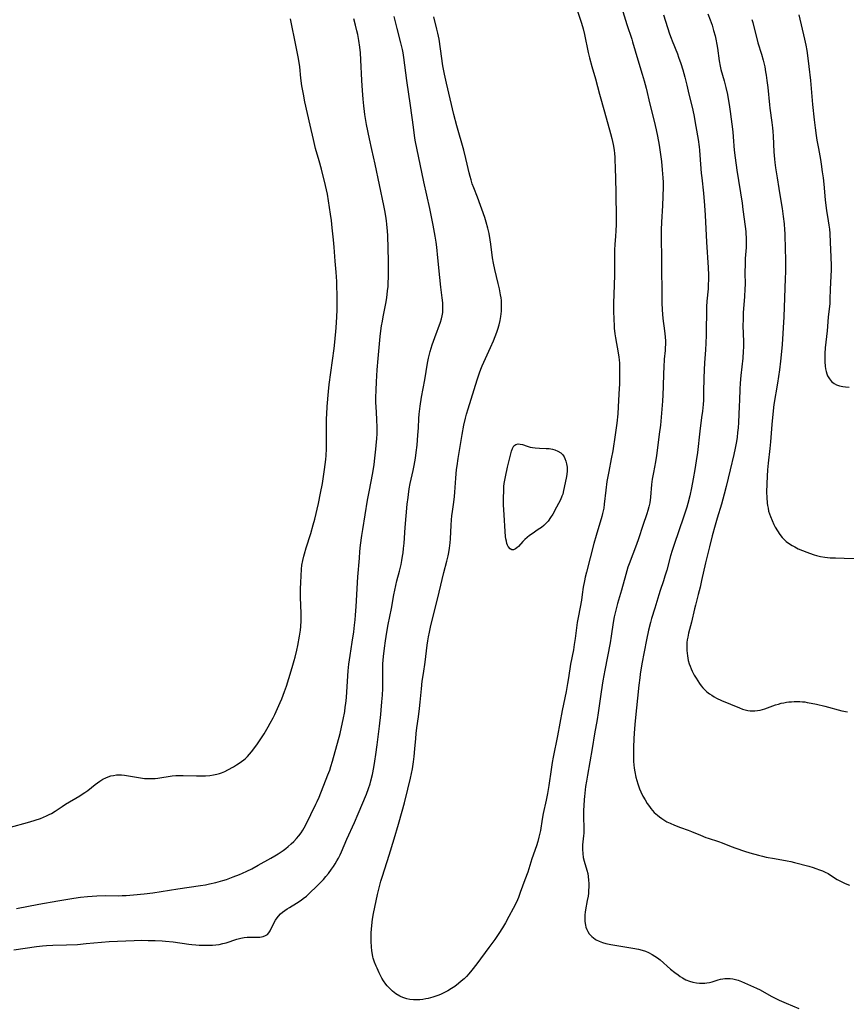
# Model space of a CAD drawing. Units: inches. Extents: x 2043045 to 2048518, y 247995 to 253472.
# Drawn here: x 2046704 to 2046883, y 249151 to 249363 of the extents above; entities that cross this region are included whole.
import ezdxf

# ---------------------------------------------------------------- set-up
doc = ezdxf.new("R2010")
doc.units = ezdxf.units.IN
doc.header["$MEASUREMENT"] = 0
doc.layers.add('c_21_T12S_R18E', color=219, linetype='Continuous')

msp = doc.modelspace()

# ---------------------------------------------------------------- linework, layer by layer
at = {"layer": 'c_21_T12S_R18E'}
for points in [[(2046824.45, 249366.26, 1024), (2046825.66, 249362.56, 1024), (2046826.01, 249361.3, 1024), (2046826.29, 249360.11, 1024), (2046827.11, 249356.22, 1024), (2046827.4, 249355.05, 1024), (2046827.91, 249353.2, 1024), (2046828.68, 249350.57, 1024), (2046829.54, 249347.21, 1024), (2046830.63, 249343.42, 1024), (2046831.93, 249338.72, 1024), (2046832.2, 249337.65, 1024), (2046832.47, 249336.39, 1024), (2046832.68, 249335.12, 1024), (2046832.77, 249334.4, 1024), (2046832.83, 249333.61, 1024), (2046832.87, 249332.89, 1024), (2046832.93, 249331.43, 1024), (2046833.08, 249326.16, 1024), (2046833.13, 249320.18, 1024), (2046833.12, 249319, 1024), (2046833.07, 249317.76, 1024), (2046832.98, 249316.46, 1024), (2046832.83, 249314.84, 1024), (2046832.76, 249313.56, 1024), (2046832.74, 249312.34, 1024), (2046832.77, 249309.7, 1024), (2046832.76, 249308.16, 1024), (2046832.61, 249303.98, 1024), (2046832.58, 249302.16, 1024), (2046832.58, 249300.35, 1024), (2046832.61, 249298.64, 1024), (2046832.67, 249297.23, 1024), (2046832.7, 249296.72, 1024), (2046832.84, 249295.5, 1024), (2046832.99, 249294.62, 1024), (2046833.59, 249291.36, 1024), (2046833.71, 249290.46, 1024), (2046833.78, 249289.86, 1024), (2046833.82, 249289.15, 1024), (2046833.86, 249287.71, 1024), (2046833.86, 249285.55, 1024), (2046833.84, 249284.58, 1024), (2046833.8, 249283.67, 1024), (2046833.63, 249281.15, 1024), (2046833.46, 249278.17, 1024), (2046833.28, 249276.21, 1024), (2046833.16, 249275.18, 1024), (2046832.94, 249273.67, 1024), (2046832.38, 249270.2, 1024), (2046832.06, 249268.47, 1024), (2046831.52, 249265.76, 1024), (2046831.15, 249263.6, 1024), (2046830.9, 249261.7, 1024), (2046830.57, 249258.65, 1024), (2046830.45, 249257.82, 1024), (2046830.35, 249257.27, 1024), (2046830.21, 249256.64, 1024), (2046830.04, 249256.02, 1024), (2046828.82, 249251.9, 1024), (2046828.33, 249250.16, 1024), (2046826.69, 249243.98, 1024), (2046826.44, 249242.94, 1024), (2046826.26, 249242.11, 1024), (2046826.04, 249240.73, 1024), (2046825.82, 249239.18, 1024), (2046825.61, 249237.92, 1024), (2046824.99, 249234.59, 1024), (2046824.74, 249233.13, 1024), (2046824.28, 249229.65, 1024), (2046824.09, 249228.38, 1024), (2046823.89, 249227.22, 1024), (2046823.26, 249224.1, 1024), (2046822.83, 249221.18, 1024), (2046822.63, 249219.95, 1024), (2046822.3, 249218.24, 1024), (2046821.47, 249214.16, 1024), (2046820.44, 249208.69, 1024), (2046819.5, 249204.04, 1024), (2046819.29, 249202.88, 1024), (2046819.06, 249201.4, 1024), (2046818.58, 249197.9, 1024), (2046818.3, 249196.19, 1024), (2046818.01, 249194.74, 1024), (2046817.39, 249191.91, 1024), (2046817.16, 249190.66, 1024), (2046816.77, 249188.19, 1024), (2046816.46, 249186.75, 1024), (2046816.21, 249185.81, 1024), (2046815.92, 249184.87, 1024), (2046814.95, 249182.07, 1024), (2046814.02, 249179.19, 1024), (2046813.43, 249177.53, 1024), (2046812.42, 249174.79, 1024), (2046812.02, 249173.76, 1024), (2046811.57, 249172.72, 1024), (2046810.91, 249171.38, 1024), (2046809.97, 249169.61, 1024), (2046809.23, 249168.28, 1024), (2046808.57, 249167.18, 1024), (2046807.77, 249165.95, 1024), (2046806.89, 249164.67, 1024), (2046805.63, 249162.93, 1024), (2046803.06, 249159.43, 1024), (2046801.95, 249158.04, 1024), (2046801.3, 249157.26, 1024), (2046800.79, 249156.71, 1024), (2046800.27, 249156.19, 1024), (2046799.68, 249155.66, 1024), (2046799.07, 249155.15, 1024), (2046798.28, 249154.56, 1024), (2046797.56, 249154.08, 1024), (2046796.75, 249153.59, 1024), (2046796.04, 249153.22, 1024), (2046795.32, 249152.88, 1024), (2046794.83, 249152.67, 1024), (2046794.18, 249152.42, 1024), (2046793.53, 249152.21, 1024), (2046792.53, 249151.94, 1024), (2046792.03, 249151.84, 1024), (2046791.38, 249151.73, 1024), (2046790.73, 249151.65, 1024), (2046790.08, 249151.61, 1024), (2046789.39, 249151.62, 1024), (2046788.56, 249151.71, 1024), (2046787.92, 249151.85, 1024), (2046787.3, 249152.05, 1024), (2046786.7, 249152.3, 1024), (2046786.37, 249152.46, 1024), (2046785.57, 249152.95, 1024), (2046784.82, 249153.53, 1024), (2046784.24, 249154.06, 1024), (2046783.7, 249154.64, 1024), (2046783.4, 249155.01, 1024), (2046782.87, 249155.78, 1024), (2046782.53, 249156.33, 1024), (2046782.22, 249156.9, 1024), (2046781.95, 249157.44, 1024), (2046781.48, 249158.46, 1024), (2046781.28, 249158.93, 1024), (2046780.95, 249159.78, 1024), (2046780.67, 249160.64, 1024)], [(2046834.59, 249365.08, 1022), (2046835.42, 249362.24, 1022), (2046836.49, 249359.08, 1022), (2046836.65, 249358.54, 1022), (2046837.78, 249354.66, 1022), (2046838.76, 249351.56, 1022), (2046839.2, 249350.09, 1022), (2046839.59, 249348.52, 1022), (2046840.39, 249345.04, 1022), (2046841.19, 249341.98, 1022), (2046841.56, 249340.48, 1022), (2046841.78, 249339.54, 1022), (2046842.08, 249338.13, 1022), (2046842.4, 249336.19, 1022), (2046842.89, 249332.68, 1022), (2046843.09, 249330.9, 1022), (2046843.22, 249329.19, 1022), (2046843.25, 249328.19, 1022), (2046843.27, 249327.24, 1022), (2046843.24, 249325.12, 1022), (2046843.16, 249323.18, 1022), (2046842.91, 249319.59, 1022), (2046842.84, 249317.94, 1022), (2046842.83, 249317.16, 1022), (2046842.83, 249316.43, 1022), (2046842.95, 249311.55, 1022), (2046842.96, 249308.68, 1022), (2046843, 249305.4, 1022), (2046842.98, 249302.16, 1022), (2046843.05, 249300.63, 1022), (2046843.12, 249299.75, 1022), (2046843.23, 249298.77, 1022), (2046843.6, 249296.14, 1022), (2046843.73, 249294.8, 1022), (2046843.77, 249293.9, 1022), (2046843.77, 249293.18, 1022), (2046843.75, 249292.52, 1022), (2046843.7, 249291.84, 1022), (2046843.52, 249289.99, 1022), (2046843.4, 249288.29, 1022), (2046843.35, 249286.88, 1022), (2046843.32, 249284.07, 1022), (2046843.23, 249282.28, 1022), (2046843.13, 249280.91, 1022), (2046842.68, 249275.78, 1022), (2046842.45, 249273.77, 1022), (2046842.09, 249270.88, 1022), (2046841.85, 249269.19, 1022), (2046841.62, 249267.84, 1022), (2046841.17, 249265.56, 1022), (2046840.91, 249264.06, 1022), (2046840.78, 249262.92, 1022), (2046840.54, 249260.2, 1022), (2046840.37, 249259, 1022), (2046840.19, 249258.14, 1022), (2046839.98, 249257.29, 1022), (2046839.77, 249256.63, 1022), (2046838.87, 249254.05, 1022), (2046837.99, 249251.23, 1022), (2046837.56, 249250, 1022), (2046835.93, 249245.77, 1022), (2046835.68, 249245.08, 1022), (2046835.43, 249244.29, 1022), (2046835.2, 249243.53, 1022), (2046834.25, 249240.08, 1022), (2046833.41, 249237.26, 1022), (2046833.1, 249236.1, 1022), (2046832.96, 249235.48, 1022), (2046832.72, 249234.32, 1022), (2046832.52, 249233.15, 1022), (2046832.07, 249230.19, 1022), (2046831.82, 249228.76, 1022), (2046830.68, 249222.83, 1022), (2046830.26, 249220.5, 1022), (2046829.88, 249218.15, 1022), (2046829.25, 249213.64, 1022), (2046829.03, 249212.19, 1022), (2046828.48, 249209.06, 1022), (2046827.98, 249205.89, 1022), (2046826.94, 249200.15, 1022), (2046826.72, 249198.87, 1022), (2046826.54, 249197.73, 1022), (2046826.35, 249196.25, 1022), (2046826.28, 249195.57, 1022), (2046826.21, 249194.88, 1022), (2046826.12, 249193.54, 1022), (2046826.08, 249192.57, 1022), (2046826.06, 249191.6, 1022), (2046826.09, 249190.65, 1022), (2046826.15, 249189.25, 1022), (2046826.17, 249188.21, 1022), (2046826.14, 249187.63, 1022), (2046826.09, 249187.06, 1022), (2046825.87, 249185.12, 1022), (2046825.85, 249184.08, 1022), (2046825.91, 249183.23, 1022), (2046826.04, 249182.39, 1022), (2046826.24, 249181.6, 1022), (2046826.82, 249179.68, 1022), (2046827, 249178.94, 1022), (2046827.11, 249178.27, 1022), (2046827.19, 249177.52, 1022), (2046827.23, 249176.76, 1022), (2046827.23, 249176.08, 1022), (2046827.19, 249175.27, 1022), (2046827.13, 249174.66, 1022), (2046827.05, 249174.05, 1022), (2046826.9, 249173.12, 1022), (2046826.53, 249171.08, 1022), (2046826.45, 249170.55, 1022), (2046826.4, 249170.03, 1022), (2046826.37, 249169.44, 1022), (2046826.39, 249168.58, 1022), (2046826.5, 249167.76, 1022), (2046826.61, 249167.34, 1022), (2046826.79, 249166.84, 1022), (2046827.01, 249166.38, 1022), (2046827.31, 249165.91, 1022), (2046827.85, 249165.3, 1022), (2046828.57, 249164.74, 1022), (2046828.84, 249164.58, 1022), (2046829.48, 249164.28, 1022), (2046830.16, 249164.04, 1022), (2046830.87, 249163.84, 1022), (2046831.98, 249163.6, 1022), (2046836.71, 249162.82, 1022), (2046837.96, 249162.56, 1022), (2046838.78, 249162.34, 1022), (2046839.45, 249162.12, 1022), (2046840.09, 249161.86, 1022), (2046840.89, 249161.46, 1022), (2046841.5, 249161.1, 1022), (2046842.08, 249160.7, 1022), (2046842.62, 249160.29, 1022), (2046844.9, 249158.27, 1022), (2046845.81, 249157.54, 1022), (2046846.52, 249157.01, 1022), (2046846.99, 249156.68, 1022), (2046847.46, 249156.38, 1022), (2046848.2, 249155.99, 1022), (2046848.96, 249155.68, 1022), (2046849.69, 249155.46, 1022), (2046850.46, 249155.31, 1022), (2046851.12, 249155.24, 1022), (2046851.78, 249155.23, 1022), (2046852.28, 249155.26, 1022), (2046852.71, 249155.31, 1022), (2046853.31, 249155.42, 1022), (2046853.9, 249155.56, 1022), (2046855.16, 249155.94, 1022), (2046855.68, 249156.08, 1022), (2046856.15, 249156.17, 1022), (2046856.62, 249156.23, 1022), (2046857.18, 249156.25, 1022), (2046857.75, 249156.23, 1022), (2046858.32, 249156.16, 1022), (2046858.89, 249156.04, 1022), (2046859.45, 249155.87, 1022), (2046860.24, 249155.58, 1022), (2046863.42, 249154.17, 1022), (2046864.22, 249153.78, 1022), (2046866.62, 249152.43, 1022), (2046867.19, 249152.13, 1022), (2046868.33, 249151.58, 1022), (2046869.88, 249150.89, 1022), (2046872.6, 249149.74, 1022)], [(2046701.8, 249188.76, 1018), (2046706.46, 249190.1, 1018), (2046707.65, 249190.46, 1018), (2046708.8, 249190.84, 1018), (2046709.44, 249191.09, 1018), (2046710.07, 249191.35, 1018), (2046710.69, 249191.65, 1018), (2046711.14, 249191.9, 1018), (2046711.93, 249192.39, 1018), (2046713.44, 249193.41, 1018), (2046714.2, 249193.89, 1018), (2046717.25, 249195.69, 1018), (2046717.8, 249196.03, 1018), (2046718.34, 249196.4, 1018), (2046718.99, 249196.88, 1018), (2046720.61, 249198.16, 1018), (2046721.11, 249198.53, 1018), (2046721.63, 249198.88, 1018), (2046722.27, 249199.27, 1018), (2046722.93, 249199.6, 1018), (2046723.39, 249199.79, 1018), (2046724, 249199.99, 1018), (2046724.59, 249200.12, 1018), (2046725.19, 249200.2, 1018), (2046725.8, 249200.24, 1018), (2046726.31, 249200.24, 1018), (2046726.94, 249200.19, 1018), (2046727.8, 249200.05, 1018), (2046729.5, 249199.7, 1018), (2046730.41, 249199.56, 1018), (2046731.24, 249199.46, 1018), (2046731.81, 249199.42, 1018), (2046732.39, 249199.41, 1018), (2046732.97, 249199.42, 1018), (2046733.55, 249199.46, 1018), (2046734.11, 249199.52, 1018), (2046737.25, 249199.99, 1018), (2046738.04, 249200.07, 1018), (2046738.47, 249200.09, 1018), (2046739.62, 249200.11, 1018), (2046742.46, 249200.03, 1018), (2046743.35, 249200.03, 1018), (2046744.41, 249200.05, 1018), (2046745.34, 249200.11, 1018), (2046746.13, 249200.21, 1018), (2046746.91, 249200.36, 1018), (2046747.45, 249200.51, 1018), (2046747.85, 249200.65, 1018), (2046748.57, 249200.96, 1018), (2046749.28, 249201.31, 1018), (2046750.48, 249201.96, 1018), (2046751.16, 249202.37, 1018), (2046751.71, 249202.72, 1018), (2046752.23, 249203.08, 1018), (2046752.74, 249203.48, 1018), (2046753.05, 249203.75, 1018), (2046753.51, 249204.21, 1018), (2046753.96, 249204.7, 1018), (2046754.39, 249205.21, 1018), (2046755.1, 249206.13, 1018), (2046755.66, 249206.91, 1018), (2046756.39, 249207.99, 1018), (2046757.1, 249209.11, 1018), (2046757.97, 249210.58, 1018), (2046758.43, 249211.42, 1018), (2046759.02, 249212.53, 1018), (2046759.4, 249213.29, 1018), (2046760, 249214.54, 1018), (2046760.59, 249215.88, 1018), (2046760.9, 249216.63, 1018), (2046761.21, 249217.42, 1018), (2046761.5, 249218.2, 1018), (2046761.89, 249219.41, 1018), (2046762.4, 249221.06, 1018), (2046763.16, 249223.42, 1018), (2046763.61, 249224.89, 1018), (2046763.81, 249225.61, 1018), (2046764.19, 249227.19, 1018), (2046764.39, 249228.13, 1018), (2046764.74, 249230.15, 1018), (2046764.93, 249231.5, 1018), (2046765.01, 249232.26, 1018), (2046765.1, 249233.47, 1018), (2046765.11, 249234.26, 1018), (2046765.1, 249235.06, 1018), (2046764.98, 249238.61, 1018), (2046764.98, 249240.41, 1018), (2046765.01, 249241.78, 1018), (2046765.07, 249243.22, 1018), (2046765.17, 249244.66, 1018), (2046765.27, 249245.54, 1018), (2046765.44, 249246.5, 1018), (2046765.64, 249247.46, 1018), (2046765.78, 249247.97, 1018), (2046766.15, 249249.25, 1018), (2046767.16, 249252.32, 1018), (2046767.72, 249254.21, 1018), (2046768.03, 249255.45, 1018), (2046768.81, 249258.83, 1018), (2046769.29, 249261.07, 1018), (2046769.67, 249263.17, 1018), (2046770.14, 249266.15, 1018), (2046770.42, 249268.33, 1018), (2046770.5, 249269.18, 1018), (2046770.57, 249270.65, 1018), (2046770.59, 249272.17, 1018), (2046770.57, 249276.1, 1018), (2046770.58, 249277.19, 1018), (2046770.61, 249278.15, 1018), (2046770.71, 249279.78, 1018), (2046770.99, 249283.02, 1018), (2046771.15, 249284.54, 1018), (2046772.2, 249292.3, 1018), (2046772.36, 249293.7, 1018), (2046772.64, 249296.8, 1018), (2046772.81, 249299.17, 1018), (2046772.88, 249300.63, 1018), (2046772.9, 249301.43, 1018), (2046772.89, 249302.9, 1018), (2046772.77, 249306.79, 1018), (2046772.66, 249308.77, 1018), (2046772.45, 249311.18, 1018), (2046772.24, 249314.16, 1018), (2046772.09, 249315.8, 1018), (2046771.8, 249318.36, 1018), (2046771.62, 249319.91, 1018), (2046771.43, 249321.33, 1018), (2046771, 249324.21, 1018), (2046770.76, 249325.62, 1018), (2046770.36, 249327.52, 1018), (2046769.48, 249331.05, 1018), (2046769, 249332.83, 1018), (2046768.22, 249335.52, 1018), (2046767.73, 249337.43, 1018), (2046767.01, 249340.54, 1018), (2046765.91, 249345.58, 1018), (2046765.57, 249347.24, 1018), (2046765.27, 249349.03, 1018), (2046765.05, 249350.69, 1018), (2046764.78, 249353.15, 1018), (2046764.59, 249354.48, 1018), (2046764.46, 249355.29, 1018), (2046764.04, 249357.48, 1018), (2046762.77, 249363.48, 1018)], [(2046703.01, 249162.43, 1022), (2046707.91, 249163.13, 1022), (2046709.24, 249163.28, 1022), (2046710.09, 249163.36, 1022), (2046711.42, 249163.45, 1022), (2046714.41, 249163.52, 1022), (2046716.76, 249163.63, 1022), (2046718.68, 249163.79, 1022), (2046721.94, 249164.1, 1022), (2046723.62, 249164.22, 1022), (2046729, 249164.47, 1022), (2046730.54, 249164.5, 1022), (2046732.02, 249164.49, 1022), (2046733.55, 249164.45, 1022), (2046735.06, 249164.38, 1022), (2046735.79, 249164.32, 1022), (2046737.41, 249164.14, 1022), (2046740.83, 249163.66, 1022), (2046741.49, 249163.58, 1022), (2046742.36, 249163.5, 1022), (2046743.05, 249163.47, 1022), (2046744.44, 249163.45, 1022), (2046745.18, 249163.46, 1022), (2046745.91, 249163.48, 1022), (2046746.63, 249163.54, 1022), (2046747.35, 249163.63, 1022), (2046748.14, 249163.79, 1022), (2046748.89, 249163.99, 1022), (2046751.2, 249164.72, 1022), (2046752.07, 249164.95, 1022), (2046752.75, 249165.08, 1022), (2046753.41, 249165.16, 1022), (2046754.02, 249165.19, 1022), (2046755.4, 249165.18, 1022), (2046756.13, 249165.21, 1022), (2046756.53, 249165.27, 1022), (2046756.91, 249165.35, 1022), (2046757.41, 249165.52, 1022), (2046757.83, 249165.76, 1022), (2046758.13, 249166.1, 1022), (2046758.38, 249166.53, 1022), (2046759.29, 249168.35, 1022), (2046759.58, 249168.87, 1022), (2046759.92, 249169.38, 1022), (2046760.17, 249169.7, 1022), (2046760.65, 249170.2, 1022), (2046761.07, 249170.58, 1022), (2046761.53, 249170.93, 1022), (2046762.04, 249171.28, 1022), (2046762.56, 249171.6, 1022), (2046764.09, 249172.51, 1022), (2046765.12, 249173.18, 1022), (2046765.55, 249173.5, 1022), (2046766.24, 249174.06, 1022), (2046766.91, 249174.66, 1022), (2046768.49, 249176.2, 1022), (2046769.12, 249176.83, 1022), (2046769.9, 249177.65, 1022), (2046770.45, 249178.28, 1022), (2046770.99, 249178.93, 1022), (2046771.68, 249179.87, 1022), (2046772.08, 249180.44, 1022), (2046772.45, 249181.03, 1022), (2046772.81, 249181.64, 1022), (2046773.15, 249182.26, 1022), (2046773.5, 249182.96, 1022), (2046773.78, 249183.58, 1022), (2046774.99, 249186.35, 1022), (2046776.62, 249189.96, 1022), (2046777.43, 249191.79, 1022), (2046779.2, 249196.03, 1022), (2046779.65, 249197.25, 1022), (2046779.98, 249198.29, 1022), (2046780.16, 249198.94, 1022), (2046780.48, 249200.29, 1022), (2046780.79, 249201.84, 1022), (2046781.01, 249203.16, 1022), (2046781.23, 249204.6, 1022), (2046781.51, 249206.73, 1022), (2046782.02, 249210.75, 1022), (2046782.3, 249213.23, 1022), (2046782.39, 249214.18, 1022), (2046782.54, 249216.02, 1022), (2046782.63, 249217.46, 1022), (2046782.7, 249218.85, 1022), (2046782.75, 249220.73, 1022), (2046782.72, 249223.25, 1022), (2046782.74, 249224.17, 1022), (2046782.78, 249225, 1022), (2046782.85, 249225.79, 1022), (2046783.06, 249227.57, 1022), (2046783.29, 249229.18, 1022), (2046783.6, 249231.03, 1022), (2046783.9, 249232.69, 1022), (2046784.58, 249236.19, 1022), (2046785.08, 249239.13, 1022), (2046785.51, 249241.1, 1022), (2046785.76, 249242.13, 1022), (2046786.32, 249244.24, 1022), (2046786.66, 249245.65, 1022), (2046786.84, 249246.55, 1022), (2046787, 249247.45, 1022), (2046787.11, 249248.2, 1022), (2046787.22, 249249.13, 1022), (2046787.32, 249250.23, 1022), (2046787.59, 249253.63, 1022), (2046788.02, 249258.7, 1022), (2046788.17, 249260.14, 1022), (2046788.25, 249260.77, 1022), (2046788.44, 249261.99, 1022), (2046788.66, 249263.12, 1022), (2046789.3, 249265.98, 1022), (2046789.52, 249267.06, 1022), (2046789.79, 249268.63, 1022), (2046789.96, 249269.87, 1022), (2046790.13, 249271.42, 1022), (2046790.32, 249273.62, 1022), (2046790.42, 249275.16, 1022), (2046790.51, 249277.22, 1022), (2046790.58, 249278.14, 1022), (2046790.7, 249279.24, 1022), (2046790.79, 249279.88, 1022), (2046791.1, 249281.79, 1022), (2046791.79, 249285.54, 1022), (2046792.38, 249289.11, 1022), (2046792.6, 249290.24, 1022), (2046792.95, 249291.62, 1022), (2046793.41, 249293.13, 1022), (2046793.95, 249294.71, 1022), (2046795.2, 249298.02, 1022), (2046795.42, 249298.73, 1022), (2046795.56, 249299.34, 1022), (2046795.67, 249300.06, 1022), (2046795.72, 249300.81, 1022), (2046795.71, 249301.56, 1022), (2046795.68, 249302.18, 1022), (2046795.57, 249303.23, 1022), (2046795.26, 249305.55, 1022), (2046795.02, 249307.6, 1022), (2046794.62, 249311.91, 1022), (2046794.38, 249314.15, 1022), (2046794.24, 249315.26, 1022), (2046794.05, 249316.55, 1022), (2046793.63, 249318.95, 1022), (2046792.92, 249322.57, 1022), (2046791.62, 249328.32, 1022), (2046790.83, 249332.13, 1022), (2046790.14, 249335.2, 1022), (2046789.75, 249337.26, 1022), (2046789.59, 249338.28, 1022), (2046789.33, 249340.07, 1022), (2046788.72, 249344.78, 1022), (2046787.94, 249350.18, 1022), (2046787.29, 249355.12, 1022), (2046787.12, 249356.12, 1022), (2046786.96, 249356.88, 1022), (2046786.62, 249358.31, 1022), (2046785.81, 249361.44, 1022), (2046785.19, 249364.02, 1022)], [(2046703.57, 249171.39, 1020), (2046708.43, 249172.31, 1020), (2046712.5, 249172.99, 1020), (2046715.98, 249173.61, 1020), (2046717.44, 249173.84, 1020), (2046718.92, 249173.99, 1020), (2046720.95, 249174.11, 1020), (2046722.87, 249174.15, 1020), (2046725.59, 249174.14, 1020), (2046726.41, 249174.15, 1020), (2046727.26, 249174.19, 1020), (2046728.89, 249174.3, 1020), (2046731.16, 249174.52, 1020), (2046733.04, 249174.76, 1020), (2046738.43, 249175.6, 1020), (2046743.33, 249176.31, 1020), (2046744.4, 249176.49, 1020), (2046745.31, 249176.67, 1020), (2046746.67, 249176.99, 1020), (2046748.16, 249177.41, 1020), (2046748.94, 249177.66, 1020), (2046750.41, 249178.18, 1020), (2046751.78, 249178.72, 1020), (2046752.45, 249179, 1020), (2046753.35, 249179.41, 1020), (2046754.45, 249179.96, 1020), (2046755.83, 249180.7, 1020), (2046758.55, 249182.21, 1020), (2046759.4, 249182.72, 1020), (2046760.15, 249183.2, 1020), (2046761.17, 249183.91, 1020), (2046761.75, 249184.34, 1020), (2046762.32, 249184.79, 1020), (2046762.91, 249185.3, 1020), (2046763.5, 249185.86, 1020), (2046764.07, 249186.46, 1020), (2046764.59, 249187.06, 1020), (2046765.06, 249187.69, 1020), (2046765.48, 249188.32, 1020), (2046765.74, 249188.77, 1020), (2046766.11, 249189.45, 1020), (2046768.28, 249193.88, 1020), (2046768.56, 249194.51, 1020), (2046768.95, 249195.42, 1020), (2046770.88, 249200.2, 1020), (2046771.25, 249201.21, 1020), (2046771.51, 249202, 1020), (2046771.87, 249203.18, 1020), (2046773.49, 249209.18, 1020), (2046773.81, 249210.52, 1020), (2046774.17, 249212.16, 1020), (2046774.49, 249213.91, 1020), (2046774.63, 249214.83, 1020), (2046774.73, 249215.63, 1020), (2046774.86, 249216.95, 1020), (2046774.95, 249218.16, 1020), (2046775.24, 249222.66, 1020), (2046775.38, 249224.14, 1020), (2046775.65, 249226.02, 1020), (2046776.11, 249228.9, 1020), (2046776.44, 249231.09, 1020), (2046776.63, 249232.52, 1020), (2046776.76, 249233.72, 1020), (2046776.84, 249234.71, 1020), (2046776.98, 249236.61, 1020), (2046777.35, 249243, 1020), (2046777.66, 249247.05, 1020), (2046777.79, 249248.46, 1020), (2046777.94, 249249.85, 1020), (2046778.2, 249251.92, 1020), (2046778.39, 249253.23, 1020), (2046779.42, 249259.55, 1020), (2046779.69, 249261, 1020), (2046780.31, 249263.97, 1020), (2046780.64, 249265.86, 1020), (2046780.84, 249267.28, 1020), (2046781, 249268.63, 1020), (2046781.23, 249270.57, 1020), (2046781.39, 249272.18, 1020), (2046781.43, 249272.78, 1020), (2046781.49, 249273.93, 1020), (2046781.5, 249275.16, 1020), (2046781.44, 249277.05, 1020), (2046781.27, 249279.8, 1020), (2046781.23, 249280.58, 1020), (2046781.22, 249281.75, 1020), (2046781.26, 249283.33, 1020), (2046781.34, 249285.13, 1020), (2046781.49, 249287.69, 1020), (2046781.71, 249290.16, 1020), (2046782.18, 249294.87, 1020), (2046782.33, 249296.14, 1020), (2046782.48, 249297.22, 1020), (2046782.64, 249298.21, 1020), (2046782.8, 249299.12, 1020), (2046783.39, 249302.02, 1020), (2046783.58, 249303.23, 1020), (2046783.76, 249304.74, 1020), (2046783.85, 249305.7, 1020), (2046783.91, 249306.63, 1020), (2046783.95, 249307.55, 1020), (2046783.97, 249308.79, 1020), (2046783.94, 249311.17, 1020), (2046783.8, 249316.69, 1020), (2046783.76, 249317.62, 1020), (2046783.63, 249319.12, 1020), (2046783.54, 249319.88, 1020), (2046783.4, 249320.85, 1020), (2046783.19, 249322.08, 1020), (2046782.98, 249323.16, 1020), (2046781.1, 249332.14, 1020), (2046780.36, 249335.29, 1020), (2046779.85, 249337.59, 1020), (2046779.24, 249340.65, 1020), (2046778.85, 249342.83, 1020), (2046778.75, 249343.51, 1020), (2046778.6, 249344.72, 1020), (2046778.46, 249346.18, 1020), (2046778.31, 249348.04, 1020), (2046778.17, 249350.17, 1020), (2046777.99, 249354.66, 1020), (2046777.89, 249356.15, 1020), (2046777.75, 249357.41, 1020), (2046777.55, 249358.83, 1020), (2046777.3, 249360.11, 1020), (2046777.12, 249360.89, 1020), (2046776.82, 249362.16, 1020), (2046776.46, 249363.52, 1020)], [(2046780.67, 249160.64, 1024), (2046780.59, 249160.96, 1024), (2046780.48, 249161.46, 1024), (2046780.35, 249162.26, 1024), (2046780.27, 249163.08, 1024), (2046780.22, 249164.26, 1024), (2046780.22, 249165.17, 1024), (2046780.24, 249166.08, 1024), (2046780.35, 249167.69, 1024), (2046780.51, 249169.08, 1024), (2046780.7, 249170.3, 1024), (2046780.97, 249171.64, 1024), (2046781.57, 249174.37, 1024), (2046781.99, 249176.12, 1024), (2046782.31, 249177.29, 1024), (2046782.63, 249178.34, 1024), (2046784.1, 249182.92, 1024), (2046785.17, 249186.39, 1024), (2046786.14, 249189.6, 1024), (2046786.94, 249192.37, 1024), (2046787.41, 249194.17, 1024), (2046788.15, 249197.16, 1024), (2046788.69, 249199.51, 1024), (2046789.11, 249201.54, 1024), (2046789.36, 249203.06, 1024), (2046789.51, 249204.2, 1024), (2046789.66, 249205.85, 1024), (2046789.83, 249208.1, 1024), (2046789.93, 249209.13, 1024), (2046790.09, 249210.4, 1024), (2046790.44, 249212.77, 1024), (2046790.67, 249214.54, 1024), (2046790.82, 249215.91, 1024), (2046791.08, 249218.84, 1024), (2046791.26, 249220.49, 1024), (2046791.49, 249222.12, 1024), (2046791.85, 249224.59, 1024), (2046792.31, 249228.26, 1024), (2046792.44, 249229.16, 1024), (2046792.59, 249230.05, 1024), (2046792.79, 249231.03, 1024), (2046793.11, 249232.46, 1024), (2046794.59, 249238.44, 1024), (2046795.52, 249242.45, 1024), (2046795.88, 249243.9, 1024), (2046796.54, 249246.36, 1024), (2046796.84, 249247.51, 1024), (2046796.99, 249248.22, 1024), (2046797.16, 249249.2, 1024), (2046797.31, 249250.36, 1024), (2046797.37, 249251.17, 1024), (2046797.47, 249254.16, 1024), (2046797.55, 249255.29, 1024), (2046797.64, 249256.19, 1024), (2046797.76, 249257.13, 1024), (2046798.06, 249259.11, 1024), (2046798.22, 249260.34, 1024), (2046798.31, 249261.25, 1024), (2046798.51, 249264.29, 1024), (2046798.68, 249266.14, 1024), (2046798.79, 249266.99, 1024), (2046799.02, 249268.55, 1024), (2046799.87, 249273.7, 1024), (2046800.25, 249275.73, 1024), (2046800.61, 249277.27, 1024), (2046800.84, 249278.14, 1024), (2046801.17, 249279.28, 1024), (2046803.08, 249285.57, 1024), (2046803.58, 249287.07, 1024), (2046803.89, 249287.86, 1024), (2046804.19, 249288.58, 1024), (2046805.99, 249292.55, 1024), (2046806.61, 249293.99, 1024), (2046806.99, 249294.9, 1024), (2046807.34, 249295.81, 1024), (2046807.57, 249296.5, 1024), (2046807.85, 249297.41, 1024), (2046808.07, 249298.33, 1024), (2046808.24, 249299.21, 1024), (2046808.31, 249299.79, 1024), (2046808.36, 249300.37, 1024), (2046808.39, 249300.94, 1024), (2046808.39, 249301.54, 1024), (2046808.37, 249302.13, 1024), (2046808.33, 249302.67, 1024), (2046808.27, 249303.21, 1024), (2046808.16, 249303.88, 1024), (2046807.92, 249305.16, 1024), (2046807.66, 249306.35, 1024), (2046806.95, 249309.35, 1024), (2046806.64, 249310.74, 1024), (2046806.45, 249311.85, 1024), (2046806.07, 249314.84, 1024), (2046805.93, 249315.77, 1024), (2046805.69, 249317.13, 1024), (2046805.43, 249318.31, 1024), (2046805.08, 249319.59, 1024), (2046804.76, 249320.6, 1024), (2046803.15, 249324.97, 1024), (2046802.37, 249327.03, 1024), (2046802.06, 249327.89, 1024), (2046801.78, 249328.75, 1024), (2046801.6, 249329.42, 1024), (2046801.39, 249330.26, 1024), (2046800.98, 249332.13, 1024), (2046800.69, 249333.36, 1024), (2046800.2, 249335.15, 1024), (2046798.69, 249340.36, 1024), (2046798.06, 249342.8, 1024), (2046796.45, 249349.6, 1024), (2046796.03, 249351.56, 1024), (2046795.72, 249353.33, 1024), (2046795.2, 249357.05, 1024), (2046794.87, 249359.13, 1024), (2046794.61, 249360.43, 1024), (2046794.42, 249361.25, 1024), (2046793.78, 249363.95, 1024)], [(2046843.36, 249364.35, 1020), (2046844.65, 249360.26, 1020), (2046845, 249359.29, 1020), (2046845.22, 249358.71, 1020), (2046846.36, 249355.93, 1020), (2046846.61, 249355.25, 1020), (2046847.09, 249353.86, 1020), (2046847.54, 249352.45, 1020), (2046847.99, 249350.87, 1020), (2046848.4, 249349.2, 1020), (2046848.85, 249347.22, 1020), (2046849.56, 249344.42, 1020), (2046849.92, 249342.76, 1020), (2046850.37, 249340.24, 1020), (2046850.81, 249337.44, 1020), (2046851.03, 249335.87, 1020), (2046851.11, 249335.15, 1020), (2046851.22, 249334.04, 1020), (2046851.52, 249330.18, 1020), (2046851.61, 249329.19, 1020), (2046851.99, 249325.82, 1020), (2046852.2, 249323.16, 1020), (2046852.33, 249321.13, 1020), (2046852.64, 249315.29, 1020), (2046853.01, 249309.81, 1020), (2046853.08, 249308.16, 1020), (2046853.08, 249307.28, 1020), (2046853.03, 249305.96, 1020), (2046852.97, 249305.19, 1020), (2046852.71, 249302.5, 1020), (2046852.65, 249301.31, 1020), (2046852.57, 249295.2, 1020), (2046852.53, 249293.49, 1020), (2046852.44, 249292.05, 1020), (2046852.21, 249289.19, 1020), (2046852.11, 249287.66, 1020), (2046852.05, 249285.92, 1020), (2046852.03, 249282.96, 1020), (2046851.98, 249281.18, 1020), (2046851.91, 249280.22, 1020), (2046851.77, 249278.75, 1020), (2046851.59, 249277.38, 1020), (2046851.17, 249274.42, 1020), (2046850.67, 249269.84, 1020), (2046850.44, 249268.05, 1020), (2046850.15, 249266.17, 1020), (2046849.8, 249264.15, 1020), (2046849.42, 249262.23, 1020), (2046849.03, 249260.49, 1020), (2046848.61, 249258.85, 1020), (2046848.39, 249258.07, 1020), (2046848.11, 249257.18, 1020), (2046847.68, 249255.88, 1020), (2046845.64, 249249.96, 1020), (2046845.23, 249248.69, 1020), (2046844.88, 249247.5, 1020), (2046844.06, 249244.44, 1020), (2046843.67, 249243.13, 1020), (2046843.35, 249242.11, 1020), (2046842.63, 249240.03, 1020), (2046842.33, 249239.11, 1020), (2046841.48, 249236.23, 1020), (2046840.78, 249234, 1020), (2046840.52, 249233.1, 1020), (2046840.1, 249231.46, 1020), (2046839.67, 249229.41, 1020), (2046838.7, 249224.17, 1020), (2046838.34, 249222, 1020), (2046838.21, 249221.15, 1020), (2046838.01, 249219.58, 1020), (2046837.23, 249211.93, 1020), (2046837.1, 249210.26, 1020), (2046836.97, 249208.08, 1020), (2046836.88, 249206.13, 1020), (2046836.85, 249204.68, 1020), (2046836.86, 249203.74, 1020), (2046836.89, 249203.12, 1020), (2046836.94, 249202.43, 1020), (2046837.04, 249201.67, 1020), (2046837.16, 249200.91, 1020), (2046837.41, 249199.73, 1020), (2046837.59, 249199.02, 1020), (2046837.79, 249198.31, 1020), (2046838.02, 249197.62, 1020), (2046838.18, 249197.21, 1020), (2046838.46, 249196.55, 1020), (2046838.92, 249195.63, 1020), (2046839.38, 249194.84, 1020), (2046839.86, 249194.07, 1020), (2046840.31, 249193.4, 1020), (2046840.63, 249192.97, 1020), (2046840.98, 249192.53, 1020), (2046841.36, 249192.12, 1020), (2046842.03, 249191.51, 1020), (2046842.49, 249191.14, 1020), (2046842.98, 249190.8, 1020), (2046843.45, 249190.5, 1020), (2046844.11, 249190.12, 1020), (2046844.8, 249189.77, 1020), (2046845.73, 249189.37, 1020), (2046847.02, 249188.88, 1020), (2046848.72, 249188.29, 1020), (2046849.44, 249188.01, 1020), (2046851.34, 249187.2, 1020), (2046852.52, 249186.72, 1020), (2046853, 249186.55, 1020), (2046855.27, 249185.83, 1020), (2046856.01, 249185.56, 1020), (2046857.95, 249184.78, 1020), (2046858.95, 249184.41, 1020), (2046860.85, 249183.77, 1020), (2046861.97, 249183.41, 1020), (2046863.89, 249182.87, 1020), (2046864.75, 249182.65, 1020), (2046865.54, 249182.48, 1020), (2046867.3, 249182.14, 1020), (2046870.09, 249181.67, 1020), (2046870.83, 249181.52, 1020), (2046871.63, 249181.33, 1020), (2046874.75, 249180.49, 1020), (2046875.68, 249180.22, 1020), (2046876.28, 249180.02, 1020), (2046877.05, 249179.74, 1020), (2046877.68, 249179.48, 1020), (2046878.29, 249179.2, 1020), (2046878.89, 249178.9, 1020), (2046879.24, 249178.7, 1020), (2046880.87, 249177.66, 1020), (2046881.44, 249177.33, 1020), (2046882.02, 249177.02, 1020), (2046882.63, 249176.74, 1020), (2046883.53, 249176.41, 1020)], [(2046852.95, 249364.56, 1018), (2046853.45, 249363.28, 1018), (2046853.65, 249362.7, 1018), (2046853.84, 249362.12, 1018), (2046854.18, 249361.01, 1018), (2046854.49, 249359.84, 1018), (2046854.66, 249359.12, 1018), (2046854.88, 249357.93, 1018), (2046855, 249357.19, 1018), (2046855.39, 249354.4, 1018), (2046855.59, 249353.29, 1018), (2046855.76, 249352.58, 1018), (2046856.46, 249350.11, 1018), (2046856.83, 249348.66, 1018), (2046857.17, 249347.12, 1018), (2046857.34, 249346.19, 1018), (2046857.52, 249345.02, 1018), (2046857.74, 249343.46, 1018), (2046858.3, 249339.07, 1018), (2046858.41, 249337.98, 1018), (2046858.63, 249335.15, 1018), (2046858.82, 249333.46, 1018), (2046859.19, 249330.81, 1018), (2046860.34, 249323.69, 1018), (2046860.52, 249322.35, 1018), (2046860.77, 249320.21, 1018), (2046861.12, 249317.6, 1018), (2046861.17, 249317.01, 1018), (2046861.21, 249316.31, 1018), (2046861.22, 249315.61, 1018), (2046861.21, 249314.91, 1018), (2046861.18, 249314.11, 1018), (2046861.03, 249311.77, 1018), (2046860.98, 249310.54, 1018), (2046860.96, 249308.74, 1018), (2046860.97, 249306.11, 1018), (2046860.95, 249305.17, 1018), (2046860.86, 249303.47, 1018), (2046860.6, 249300.09, 1018), (2046860.53, 249298.63, 1018), (2046860.52, 249297.2, 1018), (2046860.61, 249293.79, 1018), (2046860.61, 249292.56, 1018), (2046860.58, 249291.71, 1018), (2046860.47, 249290.2, 1018), (2046860.03, 249286.46, 1018), (2046859.89, 249284.82, 1018), (2046859.82, 249283.5, 1018), (2046859.77, 249281.16, 1018), (2046859.71, 249279.83, 1018), (2046859.53, 249276.29, 1018), (2046859.45, 249275.17, 1018), (2046859.36, 249274.13, 1018), (2046859.26, 249273.17, 1018), (2046859.12, 249272.2, 1018), (2046858.99, 249271.47, 1018), (2046858.86, 249270.77, 1018), (2046858.55, 249269.39, 1018), (2046857.73, 249266.13, 1018), (2046856.89, 249262.49, 1018), (2046856.47, 249260.82, 1018), (2046855.88, 249258.68, 1018), (2046854.95, 249255.65, 1018), (2046854.51, 249254.14, 1018), (2046853.88, 249251.83, 1018), (2046853.29, 249249.5, 1018), (2046852.44, 249246, 1018), (2046851.6, 249242.17, 1018), (2046851.28, 249240.76, 1018), (2046850.88, 249239.19, 1018), (2046850.26, 249236.88, 1018), (2046850.07, 249236.1, 1018), (2046849.42, 249233.23, 1018), (2046848.76, 249230.8, 1018), (2046848.59, 249229.99, 1018), (2046848.49, 249229.39, 1018), (2046848.42, 249228.79, 1018), (2046848.39, 249228.25, 1018), (2046848.38, 249227.67, 1018), (2046848.39, 249227.09, 1018), (2046848.44, 249226.53, 1018), (2046848.51, 249225.96, 1018), (2046848.6, 249225.46, 1018), (2046848.71, 249224.95, 1018), (2046848.93, 249224.17, 1018), (2046849.1, 249223.68, 1018), (2046849.3, 249223.16, 1018), (2046849.53, 249222.64, 1018), (2046849.76, 249222.18, 1018), (2046850, 249221.73, 1018), (2046850.39, 249221.08, 1018), (2046850.76, 249220.51, 1018), (2046851.15, 249219.95, 1018), (2046851.5, 249219.48, 1018), (2046851.88, 249219.03, 1018), (2046852.38, 249218.51, 1018), (2046852.74, 249218.18, 1018), (2046853.29, 249217.75, 1018), (2046853.78, 249217.42, 1018), (2046854.29, 249217.11, 1018), (2046854.83, 249216.81, 1018), (2046855.88, 249216.31, 1018), (2046859.77, 249214.69, 1018), (2046860.41, 249214.45, 1018), (2046860.97, 249214.26, 1018), (2046861.55, 249214.13, 1018), (2046862.09, 249214.05, 1018), (2046862.63, 249214.03, 1018), (2046863.08, 249214.05, 1018), (2046863.65, 249214.11, 1018), (2046864.21, 249214.22, 1018), (2046864.72, 249214.35, 1018), (2046865.22, 249214.51, 1018), (2046867.55, 249215.34, 1018), (2046868.17, 249215.53, 1018), (2046868.76, 249215.68, 1018), (2046869.37, 249215.81, 1018), (2046869.91, 249215.9, 1018), (2046870.45, 249215.97, 1018), (2046871.02, 249216.03, 1018), (2046871.6, 249216.06, 1018), (2046872.2, 249216.07, 1018), (2046872.78, 249216.05, 1018), (2046873.36, 249216.02, 1018), (2046873.88, 249215.97, 1018), (2046874.4, 249215.89, 1018), (2046875.26, 249215.74, 1018), (2046876.43, 249215.48, 1018), (2046878.22, 249215.05, 1018), (2046881.91, 249214.09, 1018), (2046883.11, 249213.82, 1018)], [(2046862.43, 249363.34, 1016), (2046862.62, 249362.73, 1016), (2046862.95, 249361.48, 1016), (2046863.5, 249359.24, 1016), (2046863.76, 249358.31, 1016), (2046864.5, 249355.9, 1016), (2046864.87, 249354.57, 1016), (2046865.21, 249353.12, 1016), (2046865.41, 249352.05, 1016), (2046865.52, 249351.36, 1016), (2046865.68, 249350.16, 1016), (2046865.86, 249348.64, 1016), (2046866.22, 249344.9, 1016), (2046866.29, 249344.22, 1016), (2046866.76, 249341.12, 1016), (2046866.9, 249339.95, 1016), (2046866.98, 249339.15, 1016), (2046867.04, 249338.15, 1016), (2046867.17, 249334.75, 1016), (2046867.3, 249333.21, 1016), (2046867.38, 249332.44, 1016), (2046867.54, 249331.33, 1016), (2046867.9, 249329.14, 1016), (2046868.25, 249326.84, 1016), (2046868.79, 249323.79, 1016), (2046869, 249322.52, 1016), (2046869.22, 249320.79, 1016), (2046869.4, 249319.23, 1016), (2046869.51, 249317.93, 1016), (2046869.56, 249317.16, 1016), (2046869.58, 249316.47, 1016), (2046869.62, 249314.16, 1016), (2046869.7, 249311.16, 1016), (2046869.71, 249309.7, 1016), (2046869.69, 249308.83, 1016), (2046869.65, 249307.45, 1016), (2046869.46, 249303.22, 1016), (2046869.35, 249299.17, 1016), (2046869, 249293.17, 1016), (2046868.8, 249290.9, 1016), (2046868.64, 249289.57, 1016), (2046868.39, 249287.68, 1016), (2046867.98, 249284.81, 1016), (2046867.21, 249280.22, 1016), (2046866.94, 249278.15, 1016), (2046866.73, 249275.88, 1016), (2046866.47, 249272.17, 1016), (2046866.33, 249270.69, 1016), (2046865.97, 249267.53, 1016), (2046865.84, 249266.11, 1016), (2046865.74, 249264.73, 1016), (2046865.67, 249263.11, 1016), (2046865.63, 249261.3, 1016), (2046865.67, 249260.11, 1016), (2046865.77, 249258.88, 1016), (2046865.83, 249258.4, 1016), (2046865.94, 249257.79, 1016), (2046866.07, 249257.2, 1016), (2046866.24, 249256.59, 1016), (2046866.45, 249255.99, 1016), (2046866.81, 249255.14, 1016), (2046867.21, 249254.3, 1016), (2046867.5, 249253.75, 1016), (2046867.96, 249252.94, 1016), (2046868.46, 249252.17, 1016), (2046868.98, 249251.49, 1016), (2046869.39, 249251.06, 1016), (2046869.84, 249250.65, 1016), (2046870.57, 249250.11, 1016), (2046871.12, 249249.77, 1016), (2046871.69, 249249.45, 1016), (2046872.46, 249249.06, 1016), (2046873.35, 249248.67, 1016), (2046874.29, 249248.3, 1016), (2046874.88, 249248.09, 1016), (2046875.88, 249247.77, 1016), (2046876.39, 249247.62, 1016), (2046877.29, 249247.41, 1016), (2046878.17, 249247.25, 1016), (2046878.77, 249247.17, 1016), (2046879.37, 249247.12, 1016), (2046880.5, 249247.07, 1016), (2046882.39, 249247.05, 1016), (2046886.08, 249246.93, 1016)], [(2046872.62, 249364.39, 1014), (2046873.84, 249359.14, 1014), (2046874.11, 249357.84, 1014), (2046874.31, 249356.65, 1014), (2046874.44, 249355.6, 1014), (2046874.72, 249353.19, 1014), (2046875.09, 249350.15, 1014), (2046875.57, 249345.01, 1014), (2046875.93, 249341.68, 1014), (2046876.13, 249339.93, 1014), (2046876.35, 249338.32, 1014), (2046876.5, 249337.31, 1014), (2046876.81, 249335.52, 1014), (2046877.25, 249333.1, 1014), (2046877.41, 249332.14, 1014), (2046877.65, 249330.49, 1014), (2046877.82, 249329.16, 1014), (2046877.98, 249327.78, 1014), (2046878.28, 249324.43, 1014), (2046878.41, 249323.21, 1014), (2046878.58, 249322.11, 1014), (2046878.96, 249319.87, 1014), (2046879.09, 249318.97, 1014), (2046879.19, 249318.06, 1014), (2046879.27, 249317.15, 1014), (2046879.39, 249315.18, 1014), (2046879.51, 249312.08, 1014), (2046879.55, 249310.17, 1014), (2046879.55, 249309.3, 1014), (2046879.52, 249307.94, 1014), (2046879.39, 249305.15, 1014), (2046879.3, 249302.93, 1014), (2046879.25, 249302.04, 1014), (2046878.95, 249299.09, 1014), (2046878.7, 249296.09, 1014), (2046878.29, 249292.45, 1014), (2046878.2, 249291.21, 1014), (2046878.18, 249290.63, 1014), (2046878.17, 249290.06, 1014), (2046878.18, 249289.4, 1014), (2046878.25, 249288.49, 1014), (2046878.34, 249287.88, 1014), (2046878.48, 249287.3, 1014), (2046878.62, 249286.85, 1014), (2046878.8, 249286.43, 1014), (2046879.18, 249285.76, 1014), (2046879.65, 249285.18, 1014), (2046879.91, 249284.95, 1014), (2046880.19, 249284.76, 1014), (2046880.76, 249284.47, 1014), (2046881.4, 249284.26, 1014), (2046882.07, 249284.11, 1014), (2046882.68, 249284.02, 1014), (2046883.45, 249283.96, 1014)]]:
    msp.add_polyline3d(points, dxfattribs=at)
msp.add_polyline3d([(2046809.2, 249264.57, 1026), (2046809.69, 249266.66, 1026), (2046810.21, 249269, 1026), (2046810.5, 249270.15, 1026), (2046810.72, 249270.72, 1026), (2046811.06, 249271.26, 1026), (2046811.48, 249271.57, 1026), (2046812, 249271.69, 1026), (2046812.42, 249271.65, 1026), (2046812.89, 249271.54, 1026), (2046813.94, 249271.19, 1026), (2046814.56, 249271.01, 1026), (2046815.09, 249270.91, 1026), (2046815.64, 249270.84, 1026), (2046816.57, 249270.77, 1026), (2046818, 249270.73, 1026), (2046818.69, 249270.69, 1026), (2046819.36, 249270.59, 1026), (2046819.92, 249270.44, 1026), (2046820.55, 249270.16, 1026), (2046821.17, 249269.76, 1026), (2046821.62, 249269.31, 1026), (2046821.91, 249268.89, 1026), (2046822.07, 249268.58, 1026), (2046822.29, 249268, 1026), (2046822.44, 249267.37, 1026), (2046822.53, 249266.71, 1026), (2046822.55, 249266.29, 1026), (2046822.54, 249265.91, 1026), (2046822.48, 249265.1, 1026), (2046822.35, 249264.29, 1026), (2046821.77, 249261.61, 1026), (2046821.58, 249260.86, 1026), (2046821.42, 249260.39, 1026), (2046821.09, 249259.61, 1026), (2046820.7, 249258.83, 1026), (2046820.26, 249258.02, 1026), (2046819.43, 249256.55, 1026), (2046818.94, 249255.78, 1026), (2046818.41, 249255.05, 1026), (2046818.02, 249254.6, 1026), (2046817.51, 249254.11, 1026), (2046816.97, 249253.67, 1026), (2046816.31, 249253.21, 1026), (2046814.96, 249252.3, 1026), (2046814.42, 249251.92, 1026), (2046813.91, 249251.51, 1026), (2046813.4, 249251.05, 1026), (2046812.99, 249250.63, 1026), (2046812.01, 249249.51, 1026), (2046811.71, 249249.23, 1026), (2046811.42, 249249.01, 1026), (2046810.95, 249248.82, 1026), (2046810.62, 249248.82, 1026), (2046810.23, 249249.04, 1026), (2046809.84, 249249.53, 1026), (2046809.69, 249249.85, 1026), (2046809.55, 249250.21, 1026), (2046809.42, 249250.67, 1026), (2046809.31, 249251.18, 1026), (2046809.23, 249251.73, 1026), (2046809.13, 249252.79, 1026), (2046808.92, 249256.35, 1026), (2046808.83, 249258.57, 1026), (2046808.81, 249260.12, 1026), (2046808.84, 249261.5, 1026), (2046808.9, 249262.5, 1026), (2046808.97, 249263.16, 1026), (2046809.07, 249263.87, 1026)], close=True, dxfattribs=at)

doc.saveas('drawing.dxf')
